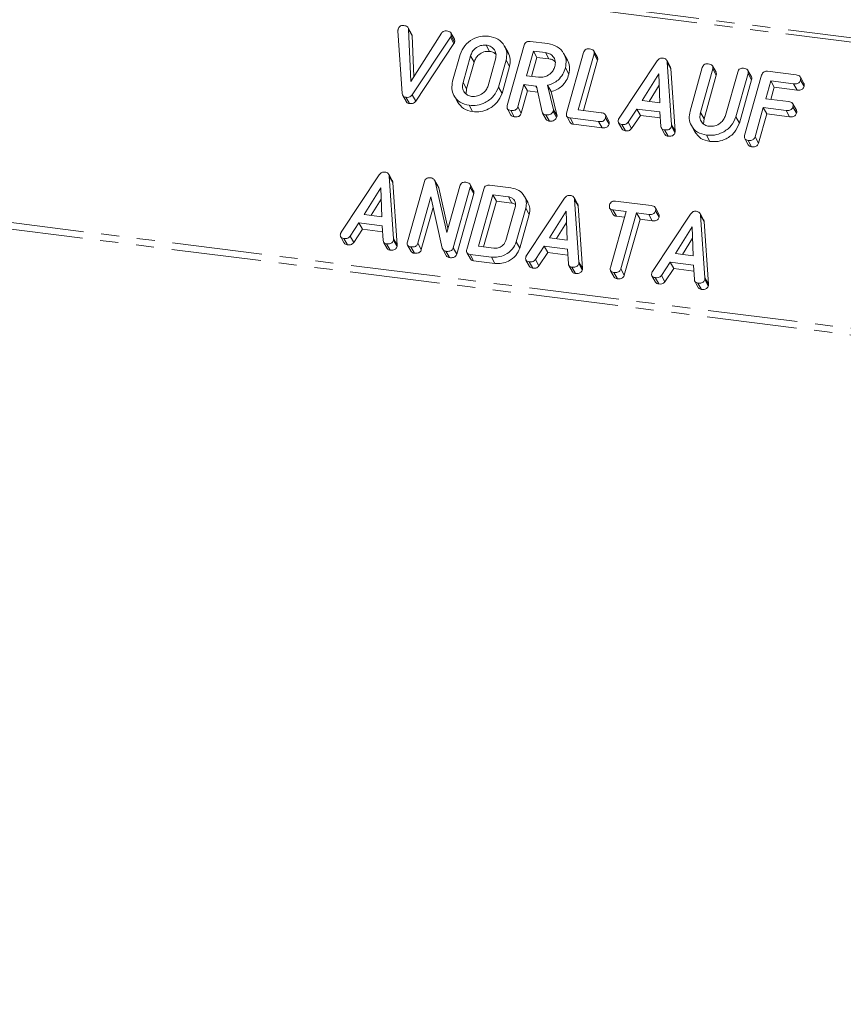
# Model space of a CAD drawing. Units: millimetres. Extents: x -1736 to 5987, y -3316 to -144.
# Drawn here: x -911 to -853, y -3069 to -2999 of the extents above; entities that cross this region are included whole.
import ezdxf

# ---------------------------------------------------------------- set-up
doc = ezdxf.new("R2010")
doc.units = ezdxf.units.MM
doc.linetypes.add('PHANTOM', pattern=[12.7, 6.35, -1.27, 1.27, -1.27, 1.27, -1.27])

msp = doc.modelspace()

# ---------------------------------------------------------------- linework, layer by layer
at = {"color": 8, "linetype": 'PHANTOM', "lineweight": 18}
for p, q in [((-321.483, -3067.25), (-1730.217, -2889.766)), ((-321.633, -3067.548), (-1730.367, -2890.064)), ((-327.133, -3087.065), (-1735.867, -2909.581)), ((-327.195, -3087.52), (-1735.929, -2910.036)), ((-880.839, -3000.315), (-880.589, -3000.761)), ((-879.411, -3001.627), (-879.161, -3002.073)), ((-879.941, -3003.509), (-879.691, -3003.955)), ((-874.81, -3003.758), (-874.735, -3003.893)), ((-863.183, -3005.616), (-862.933, -3006.062)), ((-865.229, -3006.496), (-864.979, -3006.942)), ((-884.849, -3014.543), (-884.599, -3014.989)), ((-877.94, -3015.831), (-877.69, -3016.278)), ((-871.766, -3016.191), (-871.516, -3016.637)), ((-862.873, -3017.311), (-862.623, -3017.757))]:
    msp.add_line(p, q, dxfattribs=at)
at = {"color": 7, "linetype": 'Continuous', "lineweight": 18}
for p, q in [((-883.576, -3000.08), (-883.826, -2999.634)), ((-884.237, -3004.282), (-884.539, -2999.848)), ((-883.796, -2999.739), (-883.63, -3003.425)), ((-883.796, -2999.739), (-883.546, -3000.185)), ((-883.63, -3003.425), (-881.471, -3000.032)), ((-883.546, -3000.185), (-883.416, -3003.088)), ((-880.839, -3000.315), (-883.534, -3004.37)), ((-880.553, -3000.454), (-880.803, -3000.008)), ((-880.791, -3000.219), (-880.541, -3000.665)), ((-880.589, -3000.761), (-883.284, -3004.816)), ((-878.32, -3000.862), (-878.07, -3001.308)), ((-876.765, -3001.393), (-877.015, -3000.947)), ((-876.823, -3005.136), (-875.621, -3000.871)), ((-875.209, -3000.604), (-873.954, -3000.763)), ((-880.678, -3003.423), (-880.144, -3001.528)), ((-879.411, -3001.627), (-879.941, -3003.509)), ((-874.976, -3001.283), (-875.467, -3003.026)), ((-874.726, -3001.73), (-875.104, -3003.072)), ((-874.131, -3001.39), (-874.976, -3001.283)), ((-874.976, -3001.283), (-874.726, -3001.73)), ((-873.881, -3001.836), (-874.726, -3001.73)), ((-874.131, -3001.39), (-873.881, -3001.836)), ((-872.576, -3001.921), (-872.826, -3001.475)), ((-872.633, -3005.663), (-871.432, -3001.398)), ((-870.696, -3001.49), (-871.808, -3005.436)), ((-870.457, -3001.729), (-870.707, -3001.283)), ((-870.696, -3001.49), (-870.446, -3001.936)), ((-879.161, -3002.073), (-879.691, -3003.955)), ((-878.177, -3003.731), (-877.647, -3001.849)), ((-876.91, -3001.935), (-877.444, -3003.83)), ((-876.66, -3002.381), (-877.194, -3004.276)), ((-876.91, -3001.935), (-876.66, -3002.381)), ((-872.721, -3002.463), (-872.471, -3002.909)), ((-870.446, -3001.936), (-871.445, -3005.482)), ((-868.929, -3006.03), (-866.24, -3001.981)), ((-865.318, -3002.382), (-865.568, -3001.936)), ((-865.531, -3002.063), (-865.229, -3006.496)), ((-865.531, -3002.063), (-865.281, -3002.509)), ((-863.921, -3005.534), (-863.053, -3002.454)), ((-862.078, -3002.785), (-862.328, -3002.338)), ((-875.467, -3003.026), (-874.622, -3003.132)), ((-866.13, -3002.894), (-867.307, -3004.776)), ((-866.052, -3004.934), (-866.13, -3002.894)), ((-865.281, -3002.509), (-864.979, -3006.942)), ((-862.318, -3002.545), (-863.183, -3005.616)), ((-862.068, -3002.992), (-862.933, -3006.062)), ((-862.318, -3002.545), (-862.068, -3002.992)), ((-861.419, -3005.838), (-860.554, -3002.768)), ((-859.819, -3002.861), (-860.687, -3005.941)), ((-860.065, -3007.247), (-858.864, -3002.982)), ((-859.58, -3003.099), (-859.83, -3002.653)), ((-859.819, -3002.861), (-859.569, -3003.308)), ((-858.446, -3002.716), (-856.432, -3002.97)), ((-855.882, -3003.566), (-856.132, -3003.12)), ((-877.444, -3003.83), (-877.194, -3004.276)), ((-875.644, -3003.653), (-876.088, -3005.23)), ((-874.81, -3003.758), (-875.644, -3003.653)), ((-875.644, -3003.653), (-875.394, -3004.1)), ((-874.356, -3005.589), (-874.764, -3003.763)), ((-873.975, -3003.699), (-873.559, -3005.435)), ((-873.975, -3003.699), (-873.725, -3004.145)), ((-866.099, -3003.691), (-866.816, -3004.838)), ((-859.569, -3003.308), (-860.437, -3006.388)), ((-858.219, -3003.395), (-858.572, -3004.649)), ((-856.609, -3003.597), (-858.219, -3003.395)), ((-858.219, -3003.395), (-857.969, -3003.841)), ((-857.969, -3003.841), (-858.21, -3004.695)), ((-856.359, -3004.044), (-857.969, -3003.841)), ((-856.609, -3003.597), (-856.359, -3004.044)), ((-856.122, -3003.334), (-855.872, -3003.78)), ((-884.198, -3004.423), (-883.948, -3004.869)), ((-883.534, -3004.37), (-883.284, -3004.816)), ((-880.579, -3004.433), (-880.329, -3004.879)), ((-879.691, -3003.955), (-879.723, -3004.308)), ((-875.394, -3004.1), (-875.838, -3005.677)), ((-874.668, -3004.191), (-875.394, -3004.1)), ((-873.725, -3004.145), (-873.309, -3005.881)), ((-883.983, -3004.551), (-883.733, -3004.998)), ((-879.518, -3005.114), (-879.268, -3005.56)), ((-876.088, -3005.23), (-875.838, -3005.677)), ((-867.307, -3004.776), (-866.052, -3004.934)), ((-858.572, -3004.649), (-856.962, -3004.852)), ((-856.412, -3005.448), (-856.662, -3005.002)), ((-856.652, -3005.216), (-856.402, -3005.662)), ((-876.814, -3005.361), (-876.564, -3005.807)), ((-876.579, -3005.484), (-876.329, -3005.931)), ((-874.324, -3005.664), (-874.074, -3006.111)), ((-874.092, -3005.798), (-873.842, -3006.244)), ((-873.559, -3005.435), (-873.589, -3005.543)), ((-873.589, -3005.543), (-873.339, -3005.989)), ((-873.559, -3005.435), (-873.309, -3005.881)), ((-873.309, -3005.881), (-873.339, -3005.989)), ((-872.625, -3005.889), (-872.375, -3006.335)), ((-871.808, -3005.436), (-870.198, -3005.639)), ((-869.648, -3006.235), (-869.898, -3005.788)), ((-867.677, -3005.379), (-868.296, -3006.312)), ((-867.427, -3005.825), (-868.046, -3006.759)), ((-866.041, -3005.585), (-867.677, -3005.379)), ((-867.677, -3005.379), (-867.427, -3005.825)), ((-866.012, -3006.003), (-867.427, -3005.825)), ((-865.971, -3006.605), (-866.041, -3005.585)), ((-858.749, -3005.277), (-859.331, -3007.339)), ((-858.499, -3005.723), (-859.081, -3007.786)), ((-857.139, -3005.479), (-858.749, -3005.277)), ((-858.749, -3005.277), (-858.499, -3005.723)), ((-856.889, -3005.926), (-858.499, -3005.723)), ((-857.139, -3005.479), (-856.889, -3005.926)), ((-870.375, -3006.266), (-872.389, -3006.012)), ((-872.389, -3006.012), (-872.139, -3006.458)), ((-870.125, -3006.712), (-872.139, -3006.458)), ((-870.375, -3006.266), (-870.125, -3006.712)), ((-869.888, -3006.003), (-869.638, -3006.449)), ((-868.964, -3006.349), (-868.714, -3006.795)), ((-868.733, -3006.473), (-868.483, -3006.919)), ((-868.296, -3006.312), (-868.046, -3006.759)), ((-865.236, -3006.595), (-864.986, -3007.042)), ((-863.822, -3006.544), (-863.572, -3006.99)), ((-862.933, -3006.062), (-862.965, -3006.419)), ((-860.687, -3005.941), (-860.437, -3006.388)), ((-865.94, -3006.724), (-865.69, -3007.17)), ((-865.721, -3006.852), (-865.471, -3007.299)), ((-862.761, -3007.225), (-862.511, -3007.671)), ((-860.057, -3007.472), (-859.807, -3007.918)), ((-859.821, -3007.596), (-859.571, -3008.042)), ((-859.331, -3007.339), (-859.081, -3007.786)), ((-888.549, -3014.076), (-885.86, -3010.028)), ((-884.937, -3010.429), (-885.187, -3009.982)), ((-885.151, -3010.109), (-884.849, -3014.543)), ((-885.151, -3010.109), (-884.901, -3010.556)), ((-884.901, -3010.556), (-884.599, -3014.989)), ((-883.875, -3014.766), (-882.673, -3010.501)), ((-881.701, -3010.859), (-881.951, -3010.413)), ((-881.912, -3010.501), (-881.098, -3014.096)), ((-881.912, -3010.501), (-881.662, -3010.947)), ((-879.199, -3011.146), (-879.449, -3010.7)), ((-878.072, -3010.762), (-876.565, -3010.952)), ((-885.749, -3010.941), (-886.927, -3012.822)), ((-885.671, -3012.981), (-885.749, -3010.941)), ((-881.711, -3010.865), (-881.662, -3010.947)), ((-881.662, -3010.947), (-881.016, -3013.802)), ((-881.098, -3014.096), (-880.174, -3010.815)), ((-879.439, -3010.908), (-880.641, -3015.173)), ((-879.189, -3011.354), (-880.391, -3015.619)), ((-879.685, -3015.293), (-878.483, -3011.028)), ((-879.439, -3010.908), (-879.189, -3011.354)), ((-877.839, -3011.441), (-878.86, -3015.066)), ((-876.745, -3011.579), (-877.839, -3011.441)), ((-877.839, -3011.441), (-877.589, -3011.887)), ((-885.719, -3011.738), (-886.436, -3012.884)), ((-882.214, -3011.574), (-883.14, -3014.858)), ((-881.413, -3015.213), (-882.214, -3011.574)), ((-877.589, -3011.887), (-878.497, -3015.112)), ((-876.495, -3012.025), (-877.589, -3011.887)), ((-876.745, -3011.579), (-876.495, -3012.025)), ((-875.355, -3011.996), (-875.605, -3011.55)), ((-875.466, -3015.725), (-872.777, -3011.676)), ((-871.855, -3012.077), (-872.105, -3011.631)), ((-872.069, -3011.758), (-871.766, -3016.191)), ((-872.069, -3011.758), (-871.819, -3012.204)), ((-869.184, -3011.882), (-866.663, -3012.2)), ((-886.927, -3012.822), (-885.671, -3012.981)), ((-882.049, -3012.323), (-882.89, -3015.304)), ((-876.917, -3014.652), (-876.254, -3012.299)), ((-875.517, -3012.383), (-876.184, -3014.753)), ((-875.267, -3012.83), (-875.934, -3015.2)), ((-875.517, -3012.383), (-875.267, -3012.83)), ((-872.667, -3012.589), (-873.844, -3014.471)), ((-872.589, -3014.629), (-872.667, -3012.589)), ((-871.819, -3012.204), (-871.516, -3016.637)), ((-869.59, -3012.388), (-869.34, -3012.835)), ((-869.543, -3016.572), (-868.431, -3012.626)), ((-868.431, -3012.626), (-869.361, -3012.509)), ((-869.361, -3012.509), (-869.111, -3012.955)), ((-867.696, -3012.719), (-868.808, -3016.665)), ((-866.839, -3012.827), (-867.696, -3012.719)), ((-867.696, -3012.719), (-867.446, -3013.165)), ((-866.839, -3012.827), (-866.589, -3013.273)), ((-866.573, -3016.845), (-863.884, -3012.797)), ((-866.112, -3012.796), (-866.362, -3012.349)), ((-866.352, -3012.564), (-866.102, -3013.01)), ((-862.962, -3013.197), (-863.212, -3012.751)), ((-863.176, -3012.878), (-862.873, -3017.311)), ((-863.176, -3012.878), (-862.926, -3013.324)), ((-887.296, -3013.426), (-887.916, -3014.359)), ((-885.661, -3013.632), (-887.296, -3013.426)), ((-887.296, -3013.426), (-887.046, -3013.872)), ((-872.637, -3013.386), (-873.354, -3014.533)), ((-868.544, -3013.027), (-869.111, -3012.955)), ((-867.446, -3013.165), (-868.558, -3017.111)), ((-866.589, -3013.273), (-867.446, -3013.165)), ((-862.926, -3013.324), (-862.623, -3017.757)), ((-887.046, -3013.872), (-887.666, -3014.805)), ((-885.632, -3014.05), (-887.046, -3013.872)), ((-885.591, -3014.652), (-885.661, -3013.632)), ((-863.774, -3013.709), (-864.951, -3015.591)), ((-863.696, -3015.749), (-863.774, -3013.709)), ((-888.584, -3014.396), (-888.334, -3014.842)), ((-888.353, -3014.519), (-888.103, -3014.966)), ((-887.916, -3014.359), (-887.666, -3014.805)), ((-885.56, -3014.771), (-885.31, -3015.217)), ((-885.34, -3014.899), (-885.09, -3015.345)), ((-884.855, -3014.642), (-884.605, -3015.088)), ((-883.14, -3014.858), (-882.89, -3015.304)), ((-876.184, -3014.753), (-875.934, -3015.2)), ((-873.844, -3014.471), (-872.589, -3014.629)), ((-863.743, -3014.507), (-864.461, -3015.653)), ((-883.866, -3014.991), (-883.616, -3015.437)), ((-883.63, -3015.114), (-883.38, -3015.561)), ((-881.381, -3015.287), (-881.131, -3015.733)), ((-881.148, -3015.427), (-880.898, -3015.873)), ((-880.641, -3015.173), (-880.391, -3015.619)), ((-879.678, -3015.518), (-879.428, -3015.964)), ((-877.94, -3015.831), (-879.447, -3015.642)), ((-879.447, -3015.642), (-879.197, -3016.088)), ((-878.86, -3015.066), (-877.767, -3015.204)), ((-874.214, -3015.074), (-874.834, -3016.007)), ((-873.964, -3015.52), (-874.584, -3016.453)), ((-872.579, -3015.28), (-874.214, -3015.074)), ((-874.214, -3015.074), (-873.964, -3015.52)), ((-872.55, -3015.698), (-873.964, -3015.52)), ((-872.508, -3016.3), (-872.579, -3015.28)), ((-864.951, -3015.591), (-863.696, -3015.749)), ((-877.69, -3016.278), (-879.197, -3016.088)), ((-875.502, -3016.044), (-875.252, -3016.49)), ((-875.27, -3016.168), (-875.02, -3016.614)), ((-874.834, -3016.007), (-874.584, -3016.453)), ((-871.773, -3016.29), (-871.523, -3016.736)), ((-865.321, -3016.194), (-865.941, -3017.128)), ((-863.685, -3016.4), (-865.321, -3016.194)), ((-865.321, -3016.194), (-865.071, -3016.64)), ((-872.478, -3016.419), (-872.228, -3016.865)), ((-872.258, -3016.547), (-872.008, -3016.993)), ((-869.533, -3016.8), (-869.283, -3017.246)), ((-869.299, -3016.92), (-869.049, -3017.366)), ((-868.808, -3016.665), (-868.558, -3017.111)), ((-865.071, -3016.64), (-865.691, -3017.574)), ((-863.657, -3016.819), (-865.071, -3016.64)), ((-863.615, -3017.421), (-863.685, -3016.4)), ((-866.609, -3017.164), (-866.359, -3017.611)), ((-866.377, -3017.288), (-866.127, -3017.734)), ((-865.941, -3017.128), (-865.691, -3017.574)), ((-863.584, -3017.54), (-863.334, -3017.986)), ((-863.365, -3017.668), (-863.115, -3018.114)), ((-862.88, -3017.411), (-862.63, -3017.857))]:
    msp.add_line(p, q, dxfattribs=at)
for points, knots in [([(-884.527, -2999.749), (-884.511, -2999.702), (-884.479, -2999.61), (-884.365, -2999.506), (-884.232, -2999.473), (-884.154, -2999.479), (-884.115, -2999.482)], [0, 0, 0, 0, 0.280563, 0.558408, 0.779003, 1, 1, 1, 1]), ([(-884.115, -2999.482), (-884.072, -2999.49), (-883.985, -2999.504), (-883.879, -2999.56), (-883.812, -2999.643), (-883.801, -2999.707), (-883.796, -2999.739)], [0, 0, 0, 0, 0.280543, 0.560285, 0.780144, 1, 1, 1, 1]), ([(-884.539, -2999.848), (-884.539, -2999.83), (-884.538, -2999.797), (-884.53, -2999.763), (-884.527, -2999.749)], [0, 0, 0, 0, 0.559723, 1, 1, 1, 1]), ([(-883.578, -3000.082), (-883.575, -3000.085), (-883.552, -3000.114), (-883.549, -3000.152), (-883.546, -3000.185)], [0, 0, 0, 0, 0.12398, 1, 1, 1, 1]), ([(-881.471, -3000.032), (-881.447, -3000), (-881.398, -2999.937), (-881.268, -2999.857), (-881.166, -2999.86), (-881.103, -2999.862)], [0, 0, 0, 0, 0.2811118, 0.5613847, 1, 1, 1, 1]), ([(-881.103, -2999.862), (-881.049, -2999.871), (-880.941, -2999.89), (-880.812, -2999.967), (-880.765, -3000.095), (-880.782, -3000.178), (-880.791, -3000.219)], [0, 0, 0, 0, 0.280887, 0.560236, 0.779793, 1, 1, 1, 1]), ([(-880.791, -3000.219), (-880.798, -3000.238), (-880.811, -3000.271), (-880.831, -3000.301), (-880.839, -3000.315)], [0, 0, 0, 0, 0.559768, 1, 1, 1, 1]), ([(-880.144, -3001.528), (-880.054, -3001.311), (-879.875, -3000.876), (-879.306, -3000.446), (-878.704, -3000.21), (-878.33, -3000.227), (-878.143, -3000.235)], [0, 0, 0, 0, 0.279504, 0.55928, 0.779623, 1, 1, 1, 1]), ([(-878.143, -3000.235), (-877.911, -3000.287), (-877.446, -3000.392), (-877.023, -3000.862), (-876.816, -3001.396), (-876.879, -3001.755), (-876.91, -3001.935)], [0, 0, 0, 0, 0.279907, 0.559537, 0.779815, 1, 1, 1, 1]), ([(-880.541, -3000.665), (-880.548, -3000.684), (-880.561, -3000.717), (-880.581, -3000.747), (-880.589, -3000.761)], [0, 0, 0, 0, 0.559768, 1, 1, 1, 1]), ([(-880.558, -3000.457), (-880.545, -3000.485), (-880.513, -3000.549), (-880.531, -3000.623), (-880.541, -3000.665)], [0, 0, 0, 0, 0.435574, 1, 1, 1, 1]), ([(-878.32, -3000.862), (-878.455, -3000.864), (-878.725, -3000.867), (-879.072, -3001.073), (-879.309, -3001.338), (-879.377, -3001.531), (-879.411, -3001.627)], [0, 0, 0, 0, 0.279288, 0.55915, 0.779392, 1, 1, 1, 1]), ([(-877.647, -3001.849), (-877.626, -3001.718), (-877.584, -3001.457), (-877.755, -3001.141), (-878.008, -3000.928), (-878.216, -3000.884), (-878.32, -3000.862)], [0, 0, 0, 0, 0.279656, 0.559345, 0.779527, 1, 1, 1, 1]), ([(-875.621, -3000.871), (-875.605, -3000.824), (-875.573, -3000.732), (-875.459, -3000.628), (-875.326, -3000.595), (-875.248, -3000.601), (-875.209, -3000.604)], [0, 0, 0, 0, 0.280563, 0.558408, 0.779003, 1, 1, 1, 1]), ([(-873.954, -3000.763), (-873.722, -3000.815), (-873.257, -3000.92), (-872.834, -3001.39), (-872.627, -3001.924), (-872.69, -3002.283), (-872.721, -3002.463)], [0, 0, 0, 0, 0.279907, 0.559537, 0.779815, 1, 1, 1, 1]), ([(-878.07, -3001.308), (-878.205, -3001.31), (-878.475, -3001.313), (-878.822, -3001.519), (-879.059, -3001.784), (-879.127, -3001.977), (-879.161, -3002.073)], [0, 0, 0, 0, 0.279288, 0.55915, 0.779392, 1, 1, 1, 1]), ([(-877.628, -3001.509), (-877.673, -3001.468), (-877.791, -3001.358), (-877.964, -3001.327), (-878.07, -3001.308)], [0, 0, 0, 0, 0.380857, 1, 1, 1, 1]), ([(-876.771, -3001.395), (-876.702, -3001.544), (-876.561, -3001.849), (-876.626, -3002.2), (-876.66, -3002.381)], [0, 0, 0, 0, 0.48424, 1, 1, 1, 1]), ([(-873.458, -3002.377), (-873.437, -3002.246), (-873.395, -3001.985), (-873.566, -3001.669), (-873.818, -3001.456), (-874.027, -3001.412), (-874.131, -3001.39)], [0, 0, 0, 0, 0.279656, 0.559345, 0.779527, 1, 1, 1, 1]), ([(-871.432, -3001.398), (-871.415, -3001.351), (-871.383, -3001.258), (-871.266, -3001.155), (-871.132, -3001.123), (-871.054, -3001.13), (-871.014, -3001.133)], [0, 0, 0, 0, 0.28069, 0.558482, 0.779094, 1, 1, 1, 1]), ([(-871.014, -3001.133), (-870.96, -3001.142), (-870.852, -3001.161), (-870.72, -3001.237), (-870.67, -3001.365), (-870.688, -3001.448), (-870.696, -3001.49)], [0, 0, 0, 0, 0.280919, 0.560343, 0.779744, 1, 1, 1, 1]), ([(-870.464, -3001.732), (-870.45, -3001.758), (-870.418, -3001.82), (-870.436, -3001.894), (-870.446, -3001.936)], [0, 0, 0, 0, 0.4203628, 1, 1, 1, 1]), ([(-874.622, -3003.132), (-874.482, -3003.135), (-874.202, -3003.14), (-873.835, -3002.941), (-873.57, -3002.677), (-873.495, -3002.477), (-873.458, -3002.377)], [0, 0, 0, 0, 0.279682, 0.55935, 0.779537, 1, 1, 1, 1]), ([(-872.721, -3002.463), (-872.775, -3002.62), (-872.882, -3002.934), (-873.188, -3003.322), (-873.575, -3003.581), (-873.842, -3003.66), (-873.975, -3003.699)], [0, 0, 0, 0, 0.280365, 0.55984, 0.77977, 1, 1, 1, 1]), ([(-873.439, -3002.037), (-873.484, -3001.996), (-873.602, -3001.886), (-873.774, -3001.855), (-873.881, -3001.836)], [0, 0, 0, 0, 0.380857, 1, 1, 1, 1]), ([(-872.581, -3001.923), (-872.513, -3002.071), (-872.371, -3002.377), (-872.437, -3002.728), (-872.471, -3002.909)], [0, 0, 0, 0, 0.48424, 1, 1, 1, 1]), ([(-866.24, -3001.981), (-866.214, -3001.947), (-866.163, -3001.879), (-866.059, -3001.808), (-865.95, -3001.777), (-865.884, -3001.781), (-865.851, -3001.783)], [0, 0, 0, 0, 0.280377, 0.559971, 0.780006, 1, 1, 1, 1]), ([(-865.851, -3001.783), (-865.806, -3001.791), (-865.715, -3001.807), (-865.608, -3001.871), (-865.546, -3001.962), (-865.536, -3002.029), (-865.531, -3002.063)], [0, 0, 0, 0, 0.280335, 0.559983, 0.779865, 1, 1, 1, 1]), ([(-865.321, -3002.384), (-865.315, -3002.393), (-865.289, -3002.429), (-865.285, -3002.475), (-865.281, -3002.509)], [0, 0, 0, 0, 0.246477, 1, 1, 1, 1]), ([(-863.053, -3002.454), (-863.037, -3002.407), (-863.005, -3002.314), (-862.888, -3002.211), (-862.754, -3002.179), (-862.675, -3002.185), (-862.636, -3002.189)], [0, 0, 0, 0, 0.28069, 0.558482, 0.779094, 1, 1, 1, 1]), ([(-862.636, -3002.189), (-862.581, -3002.198), (-862.473, -3002.216), (-862.341, -3002.293), (-862.291, -3002.421), (-862.309, -3002.504), (-862.318, -3002.545)], [0, 0, 0, 0, 0.280919, 0.560343, 0.779744, 1, 1, 1, 1]), ([(-872.471, -3002.909), (-872.525, -3003.066), (-872.632, -3003.38), (-872.938, -3003.769), (-873.325, -3004.028), (-873.592, -3004.106), (-873.725, -3004.145)], [0, 0, 0, 0, 0.280365, 0.55984, 0.77977, 1, 1, 1, 1]), ([(-862.085, -3002.788), (-862.072, -3002.814), (-862.039, -3002.876), (-862.057, -3002.949), (-862.068, -3002.992)], [0, 0, 0, 0, 0.420363, 1, 1, 1, 1]), ([(-860.554, -3002.768), (-860.538, -3002.721), (-860.506, -3002.628), (-860.388, -3002.525), (-860.255, -3002.494), (-860.176, -3002.5), (-860.137, -3002.503)], [0, 0, 0, 0, 0.2806434, 0.55852, 0.779119, 1, 1, 1, 1]), ([(-860.137, -3002.503), (-860.082, -3002.513), (-859.974, -3002.531), (-859.842, -3002.608), (-859.793, -3002.736), (-859.81, -3002.82), (-859.819, -3002.861)], [0, 0, 0, 0, 0.280942, 0.560394, 0.779762, 1, 1, 1, 1]), ([(-859.586, -3003.102), (-859.573, -3003.129), (-859.541, -3003.191), (-859.559, -3003.265), (-859.569, -3003.308)], [0, 0, 0, 0, 0.422656, 1, 1, 1, 1]), ([(-858.864, -3002.982), (-858.847, -3002.935), (-858.815, -3002.841), (-858.698, -3002.738), (-858.564, -3002.707), (-858.486, -3002.713), (-858.446, -3002.716)], [0, 0, 0, 0, 0.28069, 0.558482, 0.779094, 1, 1, 1, 1]), ([(-856.432, -3002.97), (-856.377, -3002.979), (-856.269, -3002.998), (-856.14, -3003.08), (-856.095, -3003.209), (-856.113, -3003.292), (-856.122, -3003.334)], [0, 0, 0, 0, 0.280997, 0.560138, 0.779643, 1, 1, 1, 1]), ([(-879.518, -3005.114), (-879.744, -3005.059), (-880.195, -3004.949), (-880.596, -3004.479), (-880.776, -3003.949), (-880.711, -3003.598), (-880.678, -3003.423)], [0, 0, 0, 0, 0.279616, 0.559364, 0.779619, 1, 1, 1, 1]), ([(-879.941, -3003.509), (-879.965, -3003.634), (-880.011, -3003.885), (-879.871, -3004.199), (-879.639, -3004.416), (-879.441, -3004.463), (-879.342, -3004.487)], [0, 0, 0, 0, 0.279945, 0.559259, 0.779759, 1, 1, 1, 1]), ([(-877.444, -3003.83), (-877.54, -3004.051), (-877.732, -3004.493), (-878.326, -3004.922), (-878.946, -3005.144), (-879.328, -3005.124), (-879.518, -3005.114)], [0, 0, 0, 0, 0.279192, 0.559097, 0.779436, 1, 1, 1, 1]), ([(-879.342, -3004.487), (-879.202, -3004.489), (-878.922, -3004.494), (-878.554, -3004.295), (-878.29, -3004.031), (-878.215, -3003.831), (-878.177, -3003.731)], [0, 0, 0, 0, 0.279682, 0.55935, 0.779537, 1, 1, 1, 1]), ([(-874.764, -3003.763), (-874.766, -3003.763), (-874.782, -3003.762), (-874.797, -3003.76), (-874.81, -3003.758)], [0, 0, 0, 0, 0.1255703, 1, 1, 1, 1]), ([(-856.122, -3003.334), (-856.134, -3003.369), (-856.157, -3003.438), (-856.234, -3003.529), (-856.39, -3003.611), (-856.519, -3003.603), (-856.609, -3003.597)], [0, 0, 0, 0, 0.187429, 0.374616, 0.561334, 1, 1, 1, 1]), ([(-855.872, -3003.78), (-855.884, -3003.815), (-855.907, -3003.884), (-855.984, -3003.975), (-856.14, -3004.058), (-856.269, -3004.049), (-856.359, -3004.044)], [0, 0, 0, 0, 0.187429, 0.374616, 0.561334, 1, 1, 1, 1]), ([(-855.888, -3003.568), (-855.874, -3003.597), (-855.843, -3003.662), (-855.862, -3003.738), (-855.872, -3003.78)], [0, 0, 0, 0, 0.437568, 1, 1, 1, 1]), ([(-883.983, -3004.551), (-884.023, -3004.544), (-884.102, -3004.528), (-884.209, -3004.437), (-884.226, -3004.341), (-884.237, -3004.282)], [0, 0, 0, 0, 0.28068, 0.560904, 1, 1, 1, 1]), ([(-883.534, -3004.37), (-883.564, -3004.408), (-883.623, -3004.484), (-883.789, -3004.561), (-883.909, -3004.555), (-883.983, -3004.551)], [0, 0, 0, 0, 0.280728, 0.560533, 1, 1, 1, 1]), ([(-877.194, -3004.276), (-877.29, -3004.497), (-877.482, -3004.94), (-878.076, -3005.368), (-878.696, -3005.59), (-879.078, -3005.57), (-879.268, -3005.56)], [0, 0, 0, 0, 0.279192, 0.559097, 0.779436, 1, 1, 1, 1]), ([(-883.733, -3004.998), (-883.772, -3004.989), (-883.849, -3004.972), (-883.927, -3004.921), (-883.939, -3004.876), (-883.942, -3004.867)], [0, 0, 0, 0, 0.445138, 0.889553, 1, 1, 1, 1]), ([(-883.284, -3004.816), (-883.314, -3004.854), (-883.373, -3004.93), (-883.539, -3005.007), (-883.659, -3005.001), (-883.733, -3004.998)], [0, 0, 0, 0, 0.280728, 0.560533, 1, 1, 1, 1]), ([(-879.268, -3005.56), (-879.498, -3005.507), (-879.952, -3005.402), (-880.203, -3005.051), (-880.327, -3004.877)], [0, 0, 0, 0, 0.504587, 1, 1, 1, 1]), ([(-876.579, -3005.484), (-876.628, -3005.476), (-876.725, -3005.458), (-876.827, -3005.367), (-876.848, -3005.247), (-876.831, -3005.173), (-876.823, -3005.136)], [0, 0, 0, 0, 0.280562, 0.558819, 0.778919, 1, 1, 1, 1]), ([(-876.088, -3005.23), (-876.1, -3005.265), (-876.124, -3005.334), (-876.203, -3005.424), (-876.361, -3005.501), (-876.489, -3005.491), (-876.579, -3005.484)], [0, 0, 0, 0, 0.186998, 0.37391, 0.561067, 1, 1, 1, 1]), ([(-856.652, -3005.216), (-856.664, -3005.251), (-856.688, -3005.32), (-856.764, -3005.411), (-856.92, -3005.493), (-857.049, -3005.485), (-857.139, -3005.479)], [0, 0, 0, 0, 0.187429, 0.374616, 0.561334, 1, 1, 1, 1]), ([(-856.962, -3004.852), (-856.908, -3004.861), (-856.799, -3004.88), (-856.671, -3004.962), (-856.626, -3005.091), (-856.643, -3005.174), (-856.652, -3005.216)], [0, 0, 0, 0, 0.280997, 0.560138, 0.779643, 1, 1, 1, 1]), ([(-876.329, -3005.931), (-876.379, -3005.923), (-876.476, -3005.907), (-876.534, -3005.838), (-876.562, -3005.805)], [0, 0, 0, 0, 0.519205, 1, 1, 1, 1]), ([(-875.838, -3005.677), (-875.85, -3005.711), (-875.874, -3005.78), (-875.953, -3005.87), (-876.111, -3005.947), (-876.239, -3005.937), (-876.329, -3005.931)], [0, 0, 0, 0, 0.1869977, 0.3739096, 0.5610665, 1, 1, 1, 1]), ([(-874.092, -3005.798), (-874.127, -3005.791), (-874.196, -3005.778), (-874.304, -3005.716), (-874.336, -3005.637), (-874.356, -3005.589)], [0, 0, 0, 0, 0.280851, 0.561627, 1, 1, 1, 1]), ([(-873.589, -3005.543), (-873.617, -3005.591), (-873.673, -3005.687), (-873.86, -3005.798), (-874.004, -3005.798), (-874.092, -3005.798)], [0, 0, 0, 0, 0.278465, 0.560357, 1, 1, 1, 1]), ([(-872.389, -3006.012), (-872.438, -3006.003), (-872.536, -3005.986), (-872.637, -3005.895), (-872.659, -3005.775), (-872.642, -3005.701), (-872.633, -3005.663)], [0, 0, 0, 0, 0.280562, 0.558819, 0.778919, 1, 1, 1, 1]), ([(-870.198, -3005.639), (-870.144, -3005.648), (-870.035, -3005.666), (-869.906, -3005.748), (-869.862, -3005.878), (-869.879, -3005.961), (-869.888, -3006.003)], [0, 0, 0, 0, 0.280997, 0.560138, 0.779643, 1, 1, 1, 1]), ([(-862.761, -3007.225), (-862.987, -3007.17), (-863.438, -3007.061), (-863.838, -3006.59), (-864.018, -3006.06), (-863.953, -3005.709), (-863.921, -3005.534)], [0, 0, 0, 0, 0.279616, 0.559364, 0.779619, 1, 1, 1, 1]), ([(-863.183, -3005.616), (-863.207, -3005.742), (-863.254, -3005.993), (-863.113, -3006.307), (-862.883, -3006.527), (-862.684, -3006.574), (-862.584, -3006.598)], [0, 0, 0, 0, 0.2802, 0.559623, 0.779931, 1, 1, 1, 1]), ([(-862.584, -3006.598), (-862.444, -3006.6), (-862.163, -3006.606), (-861.795, -3006.404), (-861.531, -3006.139), (-861.456, -3005.938), (-861.419, -3005.838)], [0, 0, 0, 0, 0.2796743, 0.5593069, 0.7795075, 1, 1, 1, 1]), ([(-856.402, -3005.662), (-856.414, -3005.697), (-856.438, -3005.766), (-856.514, -3005.857), (-856.67, -3005.94), (-856.799, -3005.931), (-856.889, -3005.926)], [0, 0, 0, 0, 0.1874291, 0.3746156, 0.5613342, 1, 1, 1, 1]), ([(-856.418, -3005.45), (-856.405, -3005.479), (-856.374, -3005.544), (-856.392, -3005.62), (-856.402, -3005.662)], [0, 0, 0, 0, 0.437568, 1, 1, 1, 1]), ([(-873.842, -3006.244), (-873.877, -3006.237), (-873.945, -3006.223), (-874.032, -3006.179), (-874.055, -3006.127), (-874.065, -3006.105)], [0, 0, 0, 0, 0.3670442, 0.7339894, 1, 1, 1, 1]), ([(-873.339, -3005.989), (-873.367, -3006.037), (-873.423, -3006.133), (-873.61, -3006.244), (-873.754, -3006.244), (-873.842, -3006.244)], [0, 0, 0, 0, 0.278465, 0.560357, 1, 1, 1, 1]), ([(-872.139, -3006.458), (-872.19, -3006.45), (-872.287, -3006.435), (-872.345, -3006.366), (-872.373, -3006.333)], [0, 0, 0, 0, 0.519205, 1, 1, 1, 1]), ([(-869.888, -3006.003), (-869.9, -3006.037), (-869.923, -3006.107), (-870, -3006.198), (-870.156, -3006.28), (-870.285, -3006.272), (-870.375, -3006.266)], [0, 0, 0, 0, 0.187429, 0.374616, 0.561334, 1, 1, 1, 1]), ([(-869.638, -3006.449), (-869.65, -3006.483), (-869.673, -3006.553), (-869.75, -3006.644), (-869.906, -3006.726), (-870.035, -3006.718), (-870.125, -3006.712)], [0, 0, 0, 0, 0.187429, 0.374616, 0.561334, 1, 1, 1, 1]), ([(-869.654, -3006.237), (-869.64, -3006.266), (-869.61, -3006.331), (-869.628, -3006.406), (-869.638, -3006.449)], [0, 0, 0, 0, 0.437568, 1, 1, 1, 1]), ([(-868.733, -3006.473), (-868.781, -3006.464), (-868.878, -3006.446), (-868.977, -3006.355), (-868.996, -3006.235), (-868.98, -3006.162), (-868.971, -3006.125)], [0, 0, 0, 0, 0.280531, 0.558946, 0.779232, 1, 1, 1, 1]), ([(-868.971, -3006.125), (-868.965, -3006.107), (-868.954, -3006.074), (-868.937, -3006.043), (-868.929, -3006.03)], [0, 0, 0, 0, 0.559857, 1, 1, 1, 1]), ([(-868.296, -3006.312), (-868.326, -3006.348), (-868.385, -3006.42), (-868.547, -3006.485), (-868.662, -3006.477), (-868.733, -3006.473)], [0, 0, 0, 0, 0.27963, 0.559709, 1, 1, 1, 1]), ([(-865.721, -3006.852), (-865.758, -3006.845), (-865.833, -3006.831), (-865.942, -3006.753), (-865.96, -3006.661), (-865.971, -3006.605)], [0, 0, 0, 0, 0.281482, 0.56211, 1, 1, 1, 1]), ([(-865.236, -3006.595), (-865.247, -3006.63), (-865.271, -3006.699), (-865.348, -3006.789), (-865.504, -3006.867), (-865.631, -3006.858), (-865.721, -3006.852)], [0, 0, 0, 0, 0.187209, 0.374324, 0.561364, 1, 1, 1, 1]), ([(-865.229, -3006.496), (-865.228, -3006.514), (-865.226, -3006.547), (-865.233, -3006.581), (-865.236, -3006.595)], [0, 0, 0, 0, 0.559556, 1, 1, 1, 1]), ([(-860.687, -3005.941), (-860.783, -3006.162), (-860.975, -3006.605), (-861.569, -3007.033), (-862.189, -3007.255), (-862.57, -3007.235), (-862.761, -3007.225)], [0, 0, 0, 0, 0.279192, 0.559097, 0.779436, 1, 1, 1, 1]), ([(-860.437, -3006.388), (-860.533, -3006.609), (-860.725, -3007.051), (-861.319, -3007.48), (-861.939, -3007.701), (-862.32, -3007.681), (-862.511, -3007.671)], [0, 0, 0, 0, 0.279192, 0.559097, 0.779436, 1, 1, 1, 1]), ([(-868.483, -3006.919), (-868.533, -3006.911), (-868.629, -3006.896), (-868.685, -3006.826), (-868.712, -3006.793)], [0, 0, 0, 0, 0.5207251, 1, 1, 1, 1]), ([(-868.046, -3006.759), (-868.076, -3006.794), (-868.135, -3006.866), (-868.297, -3006.931), (-868.412, -3006.924), (-868.483, -3006.919)], [0, 0, 0, 0, 0.27963, 0.559709, 1, 1, 1, 1]), ([(-865.471, -3007.299), (-865.507, -3007.291), (-865.581, -3007.276), (-865.663, -3007.228), (-865.676, -3007.18), (-865.68, -3007.166)], [0, 0, 0, 0, 0.417083, 0.8329, 1, 1, 1, 1]), ([(-864.986, -3007.042), (-864.997, -3007.076), (-865.021, -3007.145), (-865.098, -3007.235), (-865.254, -3007.313), (-865.381, -3007.304), (-865.471, -3007.299)], [0, 0, 0, 0, 0.187209, 0.374324, 0.561364, 1, 1, 1, 1]), ([(-864.979, -3006.942), (-864.978, -3006.961), (-864.976, -3006.994), (-864.983, -3007.027), (-864.986, -3007.042)], [0, 0, 0, 0, 0.559556, 1, 1, 1, 1]), ([(-862.511, -3007.671), (-862.74, -3007.618), (-863.194, -3007.514), (-863.445, -3007.162), (-863.57, -3006.988)], [0, 0, 0, 0, 0.5045872, 1, 1, 1, 1]), ([(-859.821, -3007.596), (-859.87, -3007.587), (-859.968, -3007.569), (-860.069, -3007.478), (-860.091, -3007.358), (-860.074, -3007.284), (-860.065, -3007.247)], [0, 0, 0, 0, 0.280562, 0.558819, 0.778919, 1, 1, 1, 1]), ([(-859.331, -3007.339), (-859.342, -3007.374), (-859.366, -3007.443), (-859.445, -3007.534), (-859.603, -3007.611), (-859.732, -3007.602), (-859.821, -3007.596)], [0, 0, 0, 0, 0.187111, 0.374065, 0.561233, 1, 1, 1, 1]), ([(-859.571, -3008.042), (-859.622, -3008.034), (-859.719, -3008.018), (-859.777, -3007.949), (-859.805, -3007.916)], [0, 0, 0, 0, 0.519205, 1, 1, 1, 1]), ([(-859.081, -3007.786), (-859.092, -3007.82), (-859.116, -3007.89), (-859.195, -3007.98), (-859.353, -3008.057), (-859.482, -3008.048), (-859.571, -3008.042)], [0, 0, 0, 0, 0.187111, 0.374065, 0.561233, 1, 1, 1, 1]), ([(-885.86, -3010.028), (-885.834, -3009.994), (-885.783, -3009.925), (-885.679, -3009.855), (-885.569, -3009.824), (-885.504, -3009.828), (-885.471, -3009.83)], [0, 0, 0, 0, 0.2803768, 0.5599713, 0.7800063, 1, 1, 1, 1]), ([(-885.471, -3009.83), (-885.426, -3009.838), (-885.335, -3009.853), (-885.228, -3009.917), (-885.166, -3010.009), (-885.156, -3010.076), (-885.151, -3010.109)], [0, 0, 0, 0, 0.280335, 0.559983, 0.779865, 1, 1, 1, 1]), ([(-884.941, -3010.431), (-884.935, -3010.44), (-884.909, -3010.475), (-884.904, -3010.521), (-884.901, -3010.556)], [0, 0, 0, 0, 0.246477, 1, 1, 1, 1]), ([(-882.673, -3010.501), (-882.656, -3010.453), (-882.622, -3010.358), (-882.501, -3010.256), (-882.365, -3010.227), (-882.285, -3010.233), (-882.245, -3010.236)], [0, 0, 0, 0, 0.280637, 0.558203, 0.778986, 1, 1, 1, 1]), ([(-882.245, -3010.236), (-882.201, -3010.245), (-882.114, -3010.261), (-881.982, -3010.344), (-881.938, -3010.441), (-881.912, -3010.501)], [0, 0, 0, 0, 0.280559, 0.561319, 1, 1, 1, 1]), ([(-880.174, -3010.815), (-880.158, -3010.768), (-880.125, -3010.675), (-880.009, -3010.572), (-879.875, -3010.54), (-879.796, -3010.547), (-879.757, -3010.55)], [0, 0, 0, 0, 0.28069, 0.558482, 0.779094, 1, 1, 1, 1]), ([(-879.757, -3010.55), (-879.702, -3010.559), (-879.594, -3010.578), (-879.462, -3010.655), (-879.413, -3010.783), (-879.43, -3010.866), (-879.439, -3010.908)], [0, 0, 0, 0, 0.280942, 0.560394, 0.779762, 1, 1, 1, 1]), ([(-878.483, -3011.028), (-878.467, -3010.982), (-878.435, -3010.89), (-878.322, -3010.786), (-878.189, -3010.753), (-878.111, -3010.759), (-878.072, -3010.762)], [0, 0, 0, 0, 0.2805627, 0.5584078, 0.7790028, 1, 1, 1, 1]), ([(-879.206, -3011.149), (-879.193, -3011.175), (-879.161, -3011.238), (-879.179, -3011.312), (-879.189, -3011.354)], [0, 0, 0, 0, 0.422656, 1, 1, 1, 1]), ([(-876.565, -3010.952), (-876.368, -3010.995), (-875.975, -3011.082), (-875.612, -3011.476), (-875.437, -3011.927), (-875.49, -3012.231), (-875.517, -3012.383)], [0, 0, 0, 0, 0.279953, 0.559456, 0.77974, 1, 1, 1, 1]), ([(-872.777, -3011.676), (-872.752, -3011.642), (-872.7, -3011.574), (-872.597, -3011.503), (-872.487, -3011.472), (-872.421, -3011.476), (-872.388, -3011.478)], [0, 0, 0, 0, 0.2803768, 0.5599713, 0.7800063, 1, 1, 1, 1]), ([(-872.388, -3011.478), (-872.343, -3011.486), (-872.253, -3011.502), (-872.146, -3011.565), (-872.084, -3011.657), (-872.074, -3011.724), (-872.069, -3011.758)], [0, 0, 0, 0, 0.280335, 0.559983, 0.779865, 1, 1, 1, 1]), ([(-876.254, -3012.299), (-876.24, -3012.204), (-876.211, -3012.014), (-876.336, -3011.785), (-876.518, -3011.628), (-876.67, -3011.595), (-876.745, -3011.579)], [0, 0, 0, 0, 0.279523, 0.559312, 0.779634, 1, 1, 1, 1]), ([(-876.245, -3012.117), (-876.256, -3012.107), (-876.321, -3012.051), (-876.416, -3012.037), (-876.495, -3012.025)], [0, 0, 0, 0, 0.164197, 1, 1, 1, 1]), ([(-875.36, -3011.998), (-875.302, -3012.123), (-875.182, -3012.38), (-875.238, -3012.676), (-875.267, -3012.83)], [0, 0, 0, 0, 0.4827896, 1, 1, 1, 1]), ([(-871.859, -3012.079), (-871.852, -3012.088), (-871.826, -3012.124), (-871.822, -3012.169), (-871.819, -3012.204)], [0, 0, 0, 0, 0.246477, 1, 1, 1, 1]), ([(-869.361, -3012.509), (-869.41, -3012.5), (-869.509, -3012.483), (-869.606, -3012.387), (-869.624, -3012.266), (-869.606, -3012.192), (-869.598, -3012.155)], [0, 0, 0, 0, 0.280655, 0.558783, 0.779195, 1, 1, 1, 1]), ([(-869.598, -3012.155), (-869.582, -3012.108), (-869.55, -3012.014), (-869.437, -3011.908), (-869.303, -3011.872), (-869.224, -3011.879), (-869.184, -3011.882)], [0, 0, 0, 0, 0.280624, 0.558888, 0.779095, 1, 1, 1, 1]), ([(-869.111, -3012.955), (-869.162, -3012.947), (-869.257, -3012.933), (-869.311, -3012.863), (-869.336, -3012.831)], [0, 0, 0, 0, 0.535304, 1, 1, 1, 1]), ([(-866.352, -3012.564), (-866.364, -3012.598), (-866.388, -3012.668), (-866.464, -3012.759), (-866.62, -3012.841), (-866.749, -3012.833), (-866.839, -3012.827)], [0, 0, 0, 0, 0.187429, 0.374616, 0.561334, 1, 1, 1, 1]), ([(-866.663, -3012.2), (-866.608, -3012.209), (-866.499, -3012.227), (-866.371, -3012.309), (-866.326, -3012.439), (-866.344, -3012.522), (-866.352, -3012.564)], [0, 0, 0, 0, 0.280997, 0.560138, 0.779643, 1, 1, 1, 1]), ([(-866.118, -3012.798), (-866.105, -3012.826), (-866.074, -3012.892), (-866.092, -3012.967), (-866.102, -3013.01)], [0, 0, 0, 0, 0.437568, 1, 1, 1, 1]), ([(-863.884, -3012.797), (-863.858, -3012.762), (-863.807, -3012.694), (-863.704, -3012.623), (-863.594, -3012.592), (-863.528, -3012.597), (-863.495, -3012.599)], [0, 0, 0, 0, 0.280377, 0.559971, 0.780006, 1, 1, 1, 1]), ([(-863.495, -3012.599), (-863.45, -3012.606), (-863.359, -3012.622), (-863.253, -3012.686), (-863.191, -3012.778), (-863.181, -3012.845), (-863.176, -3012.878)], [0, 0, 0, 0, 0.280335, 0.559983, 0.779865, 1, 1, 1, 1]), ([(-866.102, -3013.01), (-866.114, -3013.044), (-866.138, -3013.114), (-866.214, -3013.205), (-866.37, -3013.287), (-866.499, -3013.279), (-866.589, -3013.273)], [0, 0, 0, 0, 0.187429, 0.374616, 0.561334, 1, 1, 1, 1]), ([(-862.966, -3013.2), (-862.959, -3013.208), (-862.933, -3013.244), (-862.929, -3013.29), (-862.926, -3013.324)], [0, 0, 0, 0, 0.246477, 1, 1, 1, 1]), ([(-888.353, -3014.519), (-888.401, -3014.511), (-888.498, -3014.493), (-888.597, -3014.401), (-888.616, -3014.282), (-888.599, -3014.208), (-888.591, -3014.171)], [0, 0, 0, 0, 0.280531, 0.558946, 0.779232, 1, 1, 1, 1]), ([(-888.591, -3014.171), (-888.585, -3014.153), (-888.574, -3014.121), (-888.556, -3014.09), (-888.549, -3014.076)], [0, 0, 0, 0, 0.5598575, 1, 1, 1, 1]), ([(-887.916, -3014.359), (-887.946, -3014.395), (-888.005, -3014.466), (-888.167, -3014.531), (-888.282, -3014.524), (-888.353, -3014.519)], [0, 0, 0, 0, 0.27963, 0.559709, 1, 1, 1, 1]), ([(-888.103, -3014.966), (-888.153, -3014.958), (-888.249, -3014.942), (-888.305, -3014.873), (-888.332, -3014.84)], [0, 0, 0, 0, 0.520725, 1, 1, 1, 1]), ([(-887.666, -3014.805), (-887.696, -3014.841), (-887.755, -3014.913), (-887.917, -3014.978), (-888.032, -3014.97), (-888.103, -3014.966)], [0, 0, 0, 0, 0.27963, 0.559709, 1, 1, 1, 1]), ([(-885.34, -3014.899), (-885.378, -3014.892), (-885.453, -3014.878), (-885.562, -3014.799), (-885.58, -3014.708), (-885.591, -3014.652)], [0, 0, 0, 0, 0.2814823, 0.5621103, 1, 1, 1, 1]), ([(-884.855, -3014.642), (-884.867, -3014.676), (-884.891, -3014.745), (-884.968, -3014.835), (-885.124, -3014.913), (-885.251, -3014.905), (-885.34, -3014.899)], [0, 0, 0, 0, 0.187209, 0.374324, 0.561364, 1, 1, 1, 1]), ([(-884.849, -3014.543), (-884.848, -3014.561), (-884.846, -3014.594), (-884.852, -3014.627), (-884.855, -3014.642)], [0, 0, 0, 0, 0.559556, 1, 1, 1, 1]), ([(-883.63, -3015.114), (-883.679, -3015.106), (-883.777, -3015.088), (-883.879, -3014.997), (-883.9, -3014.877), (-883.883, -3014.803), (-883.875, -3014.766)], [0, 0, 0, 0, 0.280562, 0.558819, 0.778919, 1, 1, 1, 1]), ([(-883.14, -3014.858), (-883.152, -3014.893), (-883.176, -3014.962), (-883.254, -3015.053), (-883.413, -3015.129), (-883.541, -3015.121), (-883.63, -3015.114)], [0, 0, 0, 0, 0.1871108, 0.3740652, 0.5612328, 1, 1, 1, 1]), ([(-876.184, -3014.753), (-876.266, -3014.94), (-876.429, -3015.313), (-876.932, -3015.674), (-877.457, -3015.857), (-877.779, -3015.84), (-877.94, -3015.831)], [0, 0, 0, 0, 0.279166, 0.5590678, 0.7793777, 1, 1, 1, 1]), ([(-877.767, -3015.204), (-877.665, -3015.205), (-877.461, -3015.207), (-877.194, -3015.061), (-877, -3014.871), (-876.945, -3014.725), (-876.917, -3014.652)], [0, 0, 0, 0, 0.279584, 0.559301, 0.779601, 1, 1, 1, 1]), ([(-885.09, -3015.345), (-885.127, -3015.338), (-885.201, -3015.323), (-885.283, -3015.275), (-885.296, -3015.227), (-885.3, -3015.213)], [0, 0, 0, 0, 0.417083, 0.8329, 1, 1, 1, 1]), ([(-884.605, -3015.088), (-884.617, -3015.123), (-884.641, -3015.191), (-884.718, -3015.281), (-884.874, -3015.359), (-885.001, -3015.351), (-885.09, -3015.345)], [0, 0, 0, 0, 0.187209, 0.374324, 0.561364, 1, 1, 1, 1]), ([(-884.599, -3014.989), (-884.598, -3015.007), (-884.596, -3015.04), (-884.602, -3015.074), (-884.605, -3015.088)], [0, 0, 0, 0, 0.559556, 1, 1, 1, 1]), ([(-883.38, -3015.561), (-883.431, -3015.553), (-883.528, -3015.537), (-883.586, -3015.468), (-883.614, -3015.435)], [0, 0, 0, 0, 0.519205, 1, 1, 1, 1]), ([(-882.89, -3015.304), (-882.902, -3015.339), (-882.926, -3015.408), (-883.004, -3015.499), (-883.163, -3015.576), (-883.291, -3015.567), (-883.38, -3015.561)], [0, 0, 0, 0, 0.187111, 0.374065, 0.561233, 1, 1, 1, 1]), ([(-881.148, -3015.427), (-881.183, -3015.42), (-881.253, -3015.407), (-881.358, -3015.34), (-881.392, -3015.261), (-881.413, -3015.213)], [0, 0, 0, 0, 0.28056, 0.561348, 1, 1, 1, 1]), ([(-880.641, -3015.173), (-880.653, -3015.208), (-880.679, -3015.279), (-880.761, -3015.371), (-880.926, -3015.443), (-881.056, -3015.434), (-881.148, -3015.427)], [0, 0, 0, 0, 0.187204, 0.373898, 0.560903, 1, 1, 1, 1]), ([(-880.391, -3015.619), (-880.403, -3015.655), (-880.429, -3015.725), (-880.511, -3015.817), (-880.676, -3015.889), (-880.806, -3015.88), (-880.898, -3015.873)], [0, 0, 0, 0, 0.187204, 0.373898, 0.560903, 1, 1, 1, 1]), ([(-879.447, -3015.642), (-879.495, -3015.633), (-879.592, -3015.615), (-879.691, -3015.523), (-879.71, -3015.404), (-879.694, -3015.33), (-879.685, -3015.293)], [0, 0, 0, 0, 0.2805305, 0.5589464, 0.7792316, 1, 1, 1, 1]), ([(-875.934, -3015.2), (-876.016, -3015.386), (-876.179, -3015.759), (-876.682, -3016.12), (-877.207, -3016.303), (-877.529, -3016.286), (-877.69, -3016.278)], [0, 0, 0, 0, 0.279166, 0.559068, 0.779378, 1, 1, 1, 1]), ([(-880.898, -3015.873), (-880.932, -3015.866), (-881.002, -3015.853), (-881.087, -3015.803), (-881.112, -3015.751), (-881.123, -3015.728)], [0, 0, 0, 0, 0.362954, 0.726204, 1, 1, 1, 1]), ([(-879.197, -3016.088), (-879.247, -3016.08), (-879.343, -3016.064), (-879.399, -3015.995), (-879.426, -3015.962)], [0, 0, 0, 0, 0.520725, 1, 1, 1, 1]), ([(-875.27, -3016.168), (-875.319, -3016.159), (-875.415, -3016.141), (-875.515, -3016.049), (-875.534, -3015.93), (-875.517, -3015.856), (-875.509, -3015.82)], [0, 0, 0, 0, 0.280531, 0.558946, 0.779232, 1, 1, 1, 1]), ([(-875.509, -3015.82), (-875.502, -3015.801), (-875.491, -3015.769), (-875.474, -3015.738), (-875.466, -3015.725)], [0, 0, 0, 0, 0.5598575, 1, 1, 1, 1]), ([(-874.834, -3016.007), (-874.863, -3016.043), (-874.922, -3016.115), (-875.085, -3016.18), (-875.2, -3016.172), (-875.27, -3016.168)], [0, 0, 0, 0, 0.27963, 0.559709, 1, 1, 1, 1]), ([(-872.258, -3016.547), (-872.295, -3016.54), (-872.37, -3016.526), (-872.479, -3016.448), (-872.497, -3016.356), (-872.508, -3016.3)], [0, 0, 0, 0, 0.281482, 0.56211, 1, 1, 1, 1]), ([(-871.773, -3016.29), (-871.785, -3016.325), (-871.808, -3016.393), (-871.885, -3016.483), (-872.042, -3016.561), (-872.169, -3016.553), (-872.258, -3016.547)], [0, 0, 0, 0, 0.187209, 0.374324, 0.561364, 1, 1, 1, 1]), ([(-871.766, -3016.191), (-871.765, -3016.209), (-871.764, -3016.242), (-871.77, -3016.276), (-871.773, -3016.29)], [0, 0, 0, 0, 0.559556, 1, 1, 1, 1]), ([(-875.02, -3016.614), (-875.07, -3016.606), (-875.166, -3016.59), (-875.222, -3016.521), (-875.249, -3016.488)], [0, 0, 0, 0, 0.520725, 1, 1, 1, 1]), ([(-874.584, -3016.453), (-874.613, -3016.489), (-874.672, -3016.561), (-874.835, -3016.626), (-874.95, -3016.618), (-875.02, -3016.614)], [0, 0, 0, 0, 0.27963, 0.559709, 1, 1, 1, 1]), ([(-872.008, -3016.993), (-872.045, -3016.986), (-872.118, -3016.971), (-872.2, -3016.923), (-872.213, -3016.875), (-872.217, -3016.861)], [0, 0, 0, 0, 0.417083, 0.8329, 1, 1, 1, 1]), ([(-871.523, -3016.736), (-871.535, -3016.771), (-871.558, -3016.84), (-871.635, -3016.93), (-871.792, -3017.008), (-871.919, -3016.999), (-872.008, -3016.993)], [0, 0, 0, 0, 0.187209, 0.374324, 0.561364, 1, 1, 1, 1]), ([(-871.516, -3016.637), (-871.515, -3016.655), (-871.514, -3016.688), (-871.52, -3016.722), (-871.523, -3016.736)], [0, 0, 0, 0, 0.559556, 1, 1, 1, 1]), ([(-869.299, -3016.92), (-869.347, -3016.911), (-869.445, -3016.893), (-869.547, -3016.804), (-869.568, -3016.684), (-869.551, -3016.609), (-869.543, -3016.572)], [0, 0, 0, 0, 0.280533, 0.558586, 0.778856, 1, 1, 1, 1]), ([(-868.808, -3016.665), (-868.82, -3016.7), (-868.844, -3016.769), (-868.922, -3016.859), (-869.081, -3016.935), (-869.209, -3016.926), (-869.299, -3016.92)], [0, 0, 0, 0, 0.187224, 0.374223, 0.561081, 1, 1, 1, 1]), ([(-866.377, -3017.288), (-866.426, -3017.279), (-866.522, -3017.262), (-866.621, -3017.17), (-866.641, -3017.05), (-866.624, -3016.977), (-866.615, -3016.94)], [0, 0, 0, 0, 0.280531, 0.558946, 0.779232, 1, 1, 1, 1]), ([(-866.615, -3016.94), (-866.609, -3016.922), (-866.598, -3016.889), (-866.581, -3016.859), (-866.573, -3016.845)], [0, 0, 0, 0, 0.5598575, 1, 1, 1, 1]), ([(-869.049, -3017.366), (-869.099, -3017.358), (-869.195, -3017.343), (-869.253, -3017.275), (-869.28, -3017.243)], [0, 0, 0, 0, 0.524278, 1, 1, 1, 1]), ([(-868.558, -3017.111), (-868.57, -3017.146), (-868.594, -3017.215), (-868.672, -3017.305), (-868.831, -3017.381), (-868.959, -3017.373), (-869.049, -3017.366)], [0, 0, 0, 0, 0.187224, 0.374223, 0.561081, 1, 1, 1, 1]), ([(-865.941, -3017.128), (-865.97, -3017.163), (-866.029, -3017.235), (-866.191, -3017.3), (-866.307, -3017.293), (-866.377, -3017.288)], [0, 0, 0, 0, 0.27963, 0.559709, 1, 1, 1, 1]), ([(-866.127, -3017.734), (-866.177, -3017.726), (-866.273, -3017.711), (-866.329, -3017.642), (-866.356, -3017.609)], [0, 0, 0, 0, 0.520725, 1, 1, 1, 1]), ([(-865.691, -3017.574), (-865.72, -3017.61), (-865.779, -3017.681), (-865.941, -3017.746), (-866.057, -3017.739), (-866.127, -3017.734)], [0, 0, 0, 0, 0.27963, 0.559709, 1, 1, 1, 1]), ([(-863.365, -3017.668), (-863.402, -3017.661), (-863.477, -3017.646), (-863.586, -3017.568), (-863.604, -3017.477), (-863.615, -3017.421)], [0, 0, 0, 0, 0.281482, 0.56211, 1, 1, 1, 1]), ([(-862.88, -3017.411), (-862.892, -3017.445), (-862.915, -3017.514), (-862.992, -3017.604), (-863.149, -3017.682), (-863.276, -3017.674), (-863.365, -3017.668)], [0, 0, 0, 0, 0.187209, 0.374324, 0.561364, 1, 1, 1, 1]), ([(-862.873, -3017.311), (-862.872, -3017.33), (-862.871, -3017.363), (-862.877, -3017.396), (-862.88, -3017.411)], [0, 0, 0, 0, 0.559556, 1, 1, 1, 1]), ([(-862.623, -3017.757), (-862.622, -3017.776), (-862.621, -3017.809), (-862.627, -3017.842), (-862.63, -3017.857)], [0, 0, 0, 0, 0.5595563, 1, 1, 1, 1]), ([(-863.115, -3018.114), (-863.152, -3018.106), (-863.225, -3018.091), (-863.307, -3018.043), (-863.32, -3017.995), (-863.324, -3017.981)], [0, 0, 0, 0, 0.417083, 0.8329, 1, 1, 1, 1]), ([(-862.63, -3017.857), (-862.642, -3017.891), (-862.665, -3017.96), (-862.742, -3018.05), (-862.899, -3018.128), (-863.026, -3018.12), (-863.115, -3018.114)], [0, 0, 0, 0, 0.187209, 0.374324, 0.561364, 1, 1, 1, 1])]:
    msp.add_open_spline(points, degree=3, knots=knots, dxfattribs=at)

doc.saveas('drawing.dxf')
